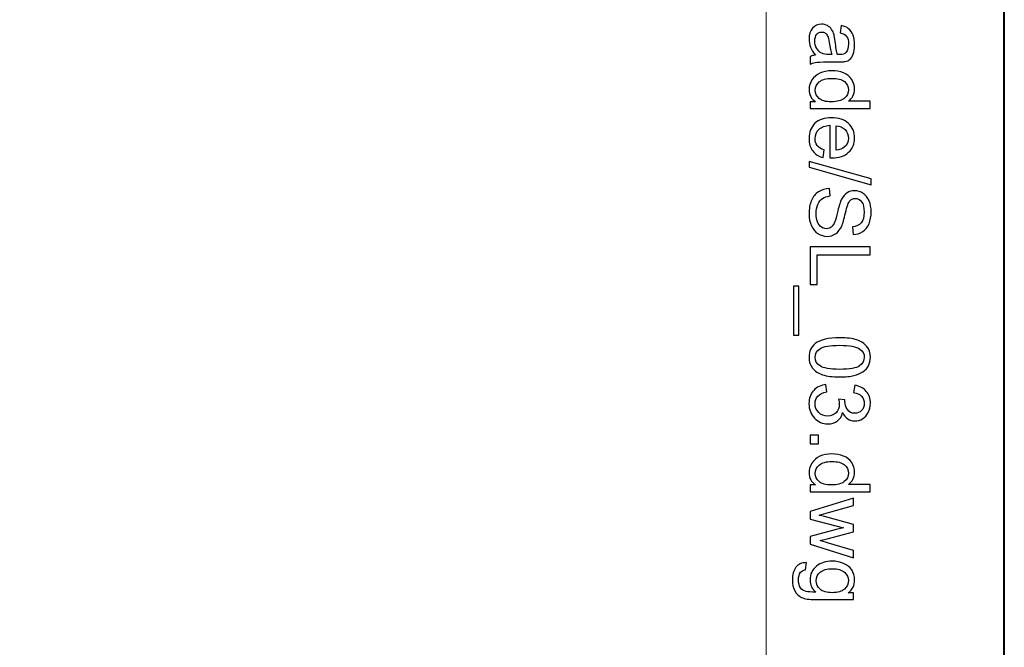
# Model space of a CAD drawing. Units: millimetres. Extents: x -148 to 148, y -105 to 105.
# Drawn here: x 120 to 148, y 35 to 53 of the extents above; entities that cross this region are included whole.
import ezdxf

# ---------------------------------------------------------------- set-up
doc = ezdxf.new("R2010")
doc.units = ezdxf.units.MM
doc.header["$MEASUREMENT"] = 0
doc.layers.add('Layer 1', color=7, linetype='Continuous')

msp = doc.modelspace()

# ---------------------------------------------------------------- linework, layer by layer
at = {"layer": 'Layer 1', "color": 7, "lineweight": 40}
msp.add_lwpolyline([(-148.5, -105), (148.5, -105), (148.5, 105), (-148.5, 105), (-148.5, -105)], close=True, dxfattribs=at)
at = {"layer": 'Layer 1', "color": 250, "lineweight": 15}
msp.add_open_spline([(141.5001, 85.0001), (141.5001, 85.0001), (141.5001, -98.0001), (141.5001, -98.0001), (141.5001, -98.0001), (141.5001, -98.0001), (-141.5001, -98.0001), (-141.5001, -98.0001), (-141.5001, -98.0001), (-141.5001, -98.0001), (-141.5001, 85.0001), (-141.5001, 85.0001), (-141.5001, 85.0001), (-141.5001, 85.0001), (141.5001, 85.0001), (141.5001, 85.0001)], degree=3, knots=[0, 0, 0, 0, 0.25, 0.25, 0.25, 0.25, 0.5, 0.5, 0.5, 0.5, 0.75, 0.75, 0.75, 0.75, 1, 1, 1, 1], dxfattribs=at)
at = {"layer": 'Layer 1', "color": 250}
for points, knots in [([(142.9441, 52.2437), (142.8758, 52.3244), (142.8277, 52.4018), (142.7993, 52.4759), (142.7993, 52.4759), (142.7713, 52.5504), (142.7573, 52.6302), (142.7573, 52.7154), (142.7573, 52.7154), (142.7573, 52.8562), (142.7915, 52.964), (142.8602, 53.0397), (142.8602, 53.0397), (142.9289, 53.115), (143.017, 53.1529), (143.1236, 53.1529), (143.1236, 53.1529), (143.1866, 53.1529), (143.2438, 53.1389), (143.2956, 53.1101), (143.2956, 53.1101), (143.3475, 53.0817), (143.389, 53.0442), (143.4203, 52.9981), (143.4203, 52.9981), (143.4516, 52.9516), (143.4755, 52.8998), (143.4915, 52.8417), (143.4915, 52.8417), (143.5026, 52.7994), (143.5137, 52.7351), (143.524, 52.6491), (143.524, 52.6491), (143.545, 52.4738), (143.5697, 52.3446), (143.5989, 52.2618), (143.5989, 52.2618), (143.6286, 52.261), (143.6475, 52.2606), (143.6553, 52.2606), (143.6553, 52.2606), (143.7438, 52.2606), (143.8064, 52.2812), (143.8422, 52.3223), (143.8422, 52.3223), (143.8916, 52.3775), (143.9159, 52.4602), (143.9159, 52.5693), (143.9159, 52.5693), (143.9159, 52.6714), (143.8982, 52.7467), (143.8623, 52.7957), (143.8623, 52.7957), (143.8265, 52.8442), (143.7632, 52.88), (143.6722, 52.9035), (143.6722, 52.9035), (143.6722, 52.9035), (143.7014, 53.1154), (143.7014, 53.1154), (143.7014, 53.1154), (143.792, 53.0965), (143.8656, 53.0644), (143.9212, 53.0204), (143.9212, 53.0204), (143.9772, 52.9763), (144.0204, 52.9121), (144.0504, 52.8286), (144.0504, 52.8286), (144.0805, 52.745), (144.0957, 52.6483), (144.0957, 52.538), (144.0957, 52.538), (144.0957, 52.4285), (144.0825, 52.34), (144.057, 52.2717), (144.057, 52.2717), (144.0311, 52.2034), (143.999, 52.1532), (143.9599, 52.1207), (143.9599, 52.1207), (143.9208, 52.0886), (143.8718, 52.0664), (143.8121, 52.0532), (143.8121, 52.0532), (143.7751, 52.0462), (143.7084, 52.0425), (143.6121, 52.0425), (143.6121, 52.0425), (143.6121, 52.0425), (143.3228, 52.0425), (143.3228, 52.0425), (143.3228, 52.0425), (143.1207, 52.0425), (142.9931, 52.038), (142.94, 52.0285), (142.94, 52.0285), (142.8865, 52.0194), (142.8351, 52.0009), (142.7861, 51.9738), (142.7861, 51.9738), (142.7861, 51.9738), (142.7861, 52.2005), (142.7861, 52.2005), (142.7861, 52.2005), (142.831, 52.2227), (142.8836, 52.2376), (142.9441, 52.2437)], [0, 0, 0, 0, 0.037037, 0.037037, 0.037037, 0.037037, 0.0740741, 0.0740741, 0.0740741, 0.0740741, 0.1111111, 0.1111111, 0.1111111, 0.1111111, 0.1481481, 0.1481481, 0.1481481, 0.1481481, 0.1851852, 0.1851852, 0.1851852, 0.1851852, 0.2222222, 0.2222222, 0.2222222, 0.2222222, 0.2592593, 0.2592593, 0.2592593, 0.2592593, 0.2962963, 0.2962963, 0.2962963, 0.2962963, 0.3333333, 0.3333333, 0.3333333, 0.3333333, 0.3703704, 0.3703704, 0.3703704, 0.3703704, 0.4074074, 0.4074074, 0.4074074, 0.4074074, 0.4444444, 0.4444444, 0.4444444, 0.4444444, 0.4814815, 0.4814815, 0.4814815, 0.4814815, 0.5185185, 0.5185185, 0.5185185, 0.5185185, 0.5555556, 0.5555556, 0.5555556, 0.5555556, 0.5925926, 0.5925926, 0.5925926, 0.5925926, 0.6296296, 0.6296296, 0.6296296, 0.6296296, 0.6666667, 0.6666667, 0.6666667, 0.6666667, 0.7037037, 0.7037037, 0.7037037, 0.7037037, 0.7407407, 0.7407407, 0.7407407, 0.7407407, 0.7777778, 0.7777778, 0.7777778, 0.7777778, 0.8148148, 0.8148148, 0.8148148, 0.8148148, 0.8518519, 0.8518519, 0.8518519, 0.8518519, 0.8888889, 0.8888889, 0.8888889, 0.8888889, 0.9259259, 0.9259259, 0.9259259, 0.9259259, 0.962963, 0.962963, 0.962963, 0.962963, 1, 1, 1, 1]), ([(143.429, 52.2618), (143.3965, 52.3409), (143.3693, 52.459), (143.3467, 52.6162), (143.3467, 52.6162), (143.3339, 52.7055), (143.3195, 52.7689), (143.3034, 52.8055), (143.3034, 52.8055), (143.2874, 52.8426), (143.2639, 52.8714), (143.2326, 52.8911), (143.2326, 52.8911), (143.2018, 52.9113), (143.1676, 52.9216), (143.1298, 52.9216), (143.1298, 52.9216), (143.0717, 52.9216), (143.0236, 52.8994), (142.9849, 52.8557), (142.9849, 52.8557), (142.9466, 52.8121), (142.9273, 52.7479), (142.9273, 52.6635), (142.9273, 52.6635), (142.9273, 52.58), (142.9454, 52.5055), (142.982, 52.4405), (142.982, 52.4405), (143.0186, 52.3754), (143.0688, 52.3273), (143.1322, 52.2968), (143.1322, 52.2968), (143.1812, 52.2734), (143.2536, 52.2618), (143.3491, 52.2618), (143.3491, 52.2618), (143.3491, 52.2618), (143.429, 52.2618), (143.429, 52.2618)], [0, 0, 0, 0, 0.1, 0.1, 0.1, 0.1, 0.2, 0.2, 0.2, 0.2, 0.3, 0.3, 0.3, 0.3, 0.4, 0.4, 0.4, 0.4, 0.5, 0.5, 0.5, 0.5, 0.6, 0.6, 0.6, 0.6, 0.7, 0.7, 0.7, 0.7, 0.8, 0.8, 0.8, 0.8, 0.9, 0.9, 0.9, 0.9, 1, 1, 1, 1]), ([(142.7861, 50.8753), (142.7861, 50.8753), (142.9478, 50.8753), (142.9478, 50.8753), (142.9478, 50.8753), (142.8207, 50.9564), (142.7573, 51.0757), (142.7573, 51.2333), (142.7573, 51.2333), (142.7573, 51.3354), (142.7853, 51.4292), (142.8417, 51.5149), (142.8417, 51.5149), (142.8976, 51.6005), (142.9762, 51.6667), (143.0775, 51.7141), (143.0775, 51.7141), (143.1783, 51.761), (143.294, 51.7844), (143.4253, 51.7844), (143.4253, 51.7844), (143.5528, 51.7844), (143.6689, 51.763), (143.773, 51.7206), (143.773, 51.7206), (143.8772, 51.6778), (143.957, 51.614), (144.0122, 51.5288), (144.0122, 51.5288), (144.0677, 51.4437), (144.0957, 51.3482), (144.0957, 51.2428), (144.0957, 51.2428), (144.0957, 51.1658), (144.0792, 51.0971), (144.0467, 51.037), (144.0467, 51.037), (144.0142, 50.9765), (143.9718, 50.9275), (143.9196, 50.8897), (143.9196, 50.8897), (143.9196, 50.8897), (144.5538, 50.8897), (144.5538, 50.8897), (144.5538, 50.8897), (144.5538, 50.8897), (144.5538, 50.674), (144.5538, 50.674), (144.5538, 50.674), (144.5538, 50.674), (142.7861, 50.674), (142.7861, 50.674), (142.7861, 50.674), (142.7861, 50.674), (142.7861, 50.8753), (142.7861, 50.8753)], [0, 0, 0, 0, 0.0714286, 0.0714286, 0.0714286, 0.0714286, 0.1428571, 0.1428571, 0.1428571, 0.1428571, 0.2142857, 0.2142857, 0.2142857, 0.2142857, 0.2857143, 0.2857143, 0.2857143, 0.2857143, 0.3571429, 0.3571429, 0.3571429, 0.3571429, 0.4285714, 0.4285714, 0.4285714, 0.4285714, 0.5, 0.5, 0.5, 0.5, 0.5714286, 0.5714286, 0.5714286, 0.5714286, 0.6428571, 0.6428571, 0.6428571, 0.6428571, 0.7142857, 0.7142857, 0.7142857, 0.7142857, 0.7857143, 0.7857143, 0.7857143, 0.7857143, 0.8571429, 0.8571429, 0.8571429, 0.8571429, 0.9285714, 0.9285714, 0.9285714, 0.9285714, 1, 1, 1, 1]), ([(143.4253, 51.5614), (143.261, 51.5614), (143.1384, 51.5268), (143.0573, 51.4576), (143.0573, 51.4576), (142.9762, 51.3885), (142.9355, 51.307), (142.9355, 51.2128), (142.9355, 51.2128), (142.9355, 51.1181), (142.9746, 51.0374), (143.052, 50.9712), (143.052, 50.9712), (143.1293, 50.9049), (143.2479, 50.8716), (143.4072, 50.8716), (143.4072, 50.8716), (143.5825, 50.8716), (143.7109, 50.9053), (143.7928, 50.9728), (143.7928, 50.9728), (143.8751, 51.0403), (143.9159, 51.1235), (143.9159, 51.2226), (143.9159, 51.2226), (143.9159, 51.3189), (143.8763, 51.3996), (143.7977, 51.4642), (143.7977, 51.4642), (143.7191, 51.5288), (143.5948, 51.5614), (143.4253, 51.5614)], [0, 0, 0, 0, 0.125, 0.125, 0.125, 0.125, 0.25, 0.25, 0.25, 0.25, 0.375, 0.375, 0.375, 0.375, 0.5, 0.5, 0.5, 0.5, 0.625, 0.625, 0.625, 0.625, 0.75, 0.75, 0.75, 0.75, 0.875, 0.875, 0.875, 0.875, 1, 1, 1, 1]), ([(143.1985, 49.4562), (143.1985, 49.4562), (143.1709, 49.2319), (143.1709, 49.2319), (143.1709, 49.2319), (143.0396, 49.2673), (142.938, 49.3327), (142.8655, 49.4282), (142.8655, 49.4282), (142.7935, 49.5241), (142.7573, 49.6463), (142.7573, 49.7949), (142.7573, 49.7949), (142.7573, 49.9822), (142.8149, 50.1308), (142.9301, 50.2402), (142.9301, 50.2402), (143.0454, 50.3501), (143.2071, 50.4049), (143.4154, 50.4049), (143.4154, 50.4049), (143.631, 50.4049), (143.7981, 50.3497), (143.9171, 50.2386), (143.9171, 50.2386), (144.036, 50.1275), (144.0957, 49.9838), (144.0957, 49.8068), (144.0957, 49.8068), (144.0957, 49.6356), (144.0373, 49.4957), (143.9208, 49.3875), (143.9208, 49.3875), (143.8043, 49.2788), (143.6401, 49.2245), (143.429, 49.2245), (143.429, 49.2245), (143.4158, 49.2245), (143.3965, 49.2249), (143.3709, 49.2257), (143.3709, 49.2257), (143.3709, 49.2257), (143.3709, 50.1806), (143.3709, 50.1806), (143.3709, 50.1806), (143.2302, 50.1727), (143.1223, 50.1328), (143.0479, 50.0612), (143.0479, 50.0612), (142.973, 49.9896), (142.9355, 49.9007), (142.9355, 49.7937), (142.9355, 49.7937), (142.9355, 49.7142), (142.9565, 49.6463), (142.9985, 49.59), (142.9985, 49.59), (143.04, 49.5336), (143.1067, 49.4891), (143.1985, 49.4562)], [0, 0, 0, 0, 0.0666667, 0.0666667, 0.0666667, 0.0666667, 0.1333333, 0.1333333, 0.1333333, 0.1333333, 0.2, 0.2, 0.2, 0.2, 0.2666667, 0.2666667, 0.2666667, 0.2666667, 0.3333333, 0.3333333, 0.3333333, 0.3333333, 0.4, 0.4, 0.4, 0.4, 0.4666667, 0.4666667, 0.4666667, 0.4666667, 0.5333333, 0.5333333, 0.5333333, 0.5333333, 0.6, 0.6, 0.6, 0.6, 0.6666667, 0.6666667, 0.6666667, 0.6666667, 0.7333333, 0.7333333, 0.7333333, 0.7333333, 0.8, 0.8, 0.8, 0.8, 0.8666667, 0.8666667, 0.8666667, 0.8666667, 0.9333333, 0.9333333, 0.9333333, 0.9333333, 1, 1, 1, 1]), ([(143.5496, 50.1686), (143.5496, 50.1686), (143.5496, 49.4537), (143.5496, 49.4537), (143.5496, 49.4537), (143.657, 49.4632), (143.7381, 49.4908), (143.7916, 49.5356), (143.7916, 49.5356), (143.8751, 49.6048), (143.9171, 49.6945), (143.9171, 49.8044), (143.9171, 49.8044), (143.9171, 49.904), (143.8837, 49.9879), (143.8171, 50.0558), (143.8171, 50.0558), (143.7504, 50.1238), (143.6611, 50.1612), (143.5496, 50.1686)], [0, 0, 0, 0, 0.2, 0.2, 0.2, 0.2, 0.4, 0.4, 0.4, 0.4, 0.6, 0.6, 0.6, 0.6, 0.8, 0.8, 0.8, 0.8, 1, 1, 1, 1]), ([(142.7561, 49.122), (142.7561, 49.122), (144.5838, 48.6096), (144.5838, 48.6096), (144.5838, 48.6096), (144.5838, 48.6096), (144.5838, 48.4359), (144.5838, 48.4359), (144.5838, 48.4359), (144.5838, 48.4359), (142.7561, 48.9471), (142.7561, 48.9471), (142.7561, 48.9471), (142.7561, 48.9471), (142.7561, 49.122), (142.7561, 49.122)], [0, 0, 0, 0, 0.25, 0.25, 0.25, 0.25, 0.5, 0.5, 0.5, 0.5, 0.75, 0.75, 0.75, 0.75, 1, 1, 1, 1]), ([(143.3541, 48.3248), (143.3541, 48.3248), (143.3734, 48.1042), (143.3734, 48.1042), (143.3734, 48.1042), (143.2849, 48.0939), (143.2125, 48.0696), (143.1557, 48.0313), (143.1557, 48.0313), (143.0989, 47.9931), (143.0532, 47.9338), (143.0182, 47.8535), (143.0182, 47.8535), (142.9832, 47.7733), (142.966, 47.6827), (142.966, 47.5823), (142.966, 47.5823), (142.966, 47.493), (142.9791, 47.4144), (143.0055, 47.3461), (143.0055, 47.3461), (143.0322, 47.2778), (143.0684, 47.2267), (143.1145, 47.1934), (143.1145, 47.1934), (143.161, 47.16), (143.2112, 47.1432), (143.266, 47.1432), (143.266, 47.1432), (143.3215, 47.1432), (143.3697, 47.1592), (143.4113, 47.1917), (143.4113, 47.1917), (143.4528, 47.2238), (143.4874, 47.2769), (143.5154, 47.3506), (143.5154, 47.3506), (143.5339, 47.3983), (143.5627, 47.5029), (143.6018, 47.6654), (143.6018, 47.6654), (143.6409, 47.8276), (143.6776, 47.9416), (143.7121, 48.0066), (143.7121, 48.0066), (143.7562, 48.091), (143.8113, 48.154), (143.8768, 48.1955), (143.8768, 48.1955), (143.9422, 48.2367), (144.0154, 48.2573), (144.0969, 48.2573), (144.0969, 48.2573), (144.1858, 48.2573), (144.2694, 48.2322), (144.3468, 48.1816), (144.3468, 48.1816), (144.4245, 48.1309), (144.4834, 48.0568), (144.5237, 47.9597), (144.5237, 47.9597), (144.5637, 47.8622), (144.5838, 47.7543), (144.5838, 47.6354), (144.5838, 47.6354), (144.5838, 47.5041), (144.5628, 47.3889), (144.5204, 47.2885), (144.5204, 47.2885), (144.4785, 47.1884), (144.4163, 47.1115), (144.3344, 47.0576), (144.3344, 47.0576), (144.2525, 47.0041), (144.1595, 46.9748), (144.0558, 46.9707), (144.0558, 46.9707), (144.0558, 46.9707), (144.0389, 47.195), (144.0389, 47.195), (144.0389, 47.195), (144.1504, 47.2074), (144.2352, 47.2481), (144.292, 47.3177), (144.292, 47.3177), (144.3492, 47.3872), (144.3776, 47.4897), (144.3776, 47.6255), (144.3776, 47.6255), (144.3776, 47.7671), (144.3517, 47.87), (144.2998, 47.935), (144.2998, 47.935), (144.248, 47.9996), (144.1854, 48.0322), (144.1126, 48.0322), (144.1126, 48.0322), (144.0488, 48.0322), (143.9965, 48.0091), (143.9558, 47.9634), (143.9558, 47.9634), (143.9146, 47.9181), (143.8726, 47.8009), (143.8298, 47.6107), (143.8298, 47.6107), (143.7866, 47.4206), (143.7492, 47.2901), (143.7171, 47.2193), (143.7171, 47.2193), (143.6693, 47.1164), (143.6092, 47.0403), (143.5368, 46.9913), (143.5368, 46.9913), (143.464, 46.9423), (143.38, 46.918), (143.2853, 46.918), (143.2853, 46.918), (143.1911, 46.918), (143.1026, 46.9448), (143.0195, 46.9987), (143.0195, 46.9987), (142.9363, 47.0526), (142.8717, 47.13), (142.8252, 47.2308), (142.8252, 47.2308), (142.7791, 47.3317), (142.7561, 47.4453), (142.7561, 47.5712), (142.7561, 47.5712), (142.7561, 47.7313), (142.7791, 47.8655), (142.826, 47.9733), (142.826, 47.9733), (142.8725, 48.0815), (142.9425, 48.1663), (143.0363, 48.2281), (143.0363, 48.2281), (143.1298, 48.2894), (143.2359, 48.3219), (143.3541, 48.3248)], [0, 0, 0, 0, 0.0285714, 0.0285714, 0.0285714, 0.0285714, 0.0571429, 0.0571429, 0.0571429, 0.0571429, 0.0857143, 0.0857143, 0.0857143, 0.0857143, 0.1142857, 0.1142857, 0.1142857, 0.1142857, 0.1428571, 0.1428571, 0.1428571, 0.1428571, 0.1714286, 0.1714286, 0.1714286, 0.1714286, 0.2, 0.2, 0.2, 0.2, 0.2285714, 0.2285714, 0.2285714, 0.2285714, 0.2571429, 0.2571429, 0.2571429, 0.2571429, 0.2857143, 0.2857143, 0.2857143, 0.2857143, 0.3142857, 0.3142857, 0.3142857, 0.3142857, 0.3428571, 0.3428571, 0.3428571, 0.3428571, 0.3714286, 0.3714286, 0.3714286, 0.3714286, 0.4, 0.4, 0.4, 0.4, 0.4285714, 0.4285714, 0.4285714, 0.4285714, 0.4571429, 0.4571429, 0.4571429, 0.4571429, 0.4857143, 0.4857143, 0.4857143, 0.4857143, 0.5142857, 0.5142857, 0.5142857, 0.5142857, 0.5428571, 0.5428571, 0.5428571, 0.5428571, 0.5714286, 0.5714286, 0.5714286, 0.5714286, 0.6, 0.6, 0.6, 0.6, 0.6285714, 0.6285714, 0.6285714, 0.6285714, 0.6571429, 0.6571429, 0.6571429, 0.6571429, 0.6857143, 0.6857143, 0.6857143, 0.6857143, 0.7142857, 0.7142857, 0.7142857, 0.7142857, 0.7428571, 0.7428571, 0.7428571, 0.7428571, 0.7714286, 0.7714286, 0.7714286, 0.7714286, 0.8, 0.8, 0.8, 0.8, 0.8285714, 0.8285714, 0.8285714, 0.8285714, 0.8571429, 0.8571429, 0.8571429, 0.8571429, 0.8857143, 0.8857143, 0.8857143, 0.8857143, 0.9142857, 0.9142857, 0.9142857, 0.9142857, 0.9428571, 0.9428571, 0.9428571, 0.9428571, 0.9714286, 0.9714286, 0.9714286, 0.9714286, 1, 1, 1, 1]), ([(142.7861, 46.6081), (142.7861, 46.6081), (144.5538, 46.6081), (144.5538, 46.6081), (144.5538, 46.6081), (144.5538, 46.6081), (144.5538, 46.3739), (144.5538, 46.3739), (144.5538, 46.3739), (144.5538, 46.3739), (142.9948, 46.3739), (142.9948, 46.3739), (142.9948, 46.3739), (142.9948, 46.3739), (142.9948, 45.5035), (142.9948, 45.5035), (142.9948, 45.5035), (142.9948, 45.5035), (142.7861, 45.5035), (142.7861, 45.5035), (142.7861, 45.5035), (142.7861, 45.5035), (142.7861, 46.6081), (142.7861, 46.6081)], [0, 0, 0, 0, 0.1666667, 0.1666667, 0.1666667, 0.1666667, 0.3333333, 0.3333333, 0.3333333, 0.3333333, 0.5, 0.5, 0.5, 0.5, 0.6666667, 0.6666667, 0.6666667, 0.6666667, 0.8333333, 0.8333333, 0.8333333, 0.8333333, 1, 1, 1, 1]), ([(142.2955, 45.4529), (142.2955, 45.4529), (142.4519, 45.4529), (142.4519, 45.4529), (142.4519, 45.4529), (142.4519, 45.4529), (142.4519, 44.0144), (142.4519, 44.0144), (142.4519, 44.0144), (142.4519, 44.0144), (142.2955, 44.0144), (142.2955, 44.0144), (142.2955, 44.0144), (142.2955, 44.0144), (142.2955, 45.4529), (142.2955, 45.4529)], [0, 0, 0, 0, 0.25, 0.25, 0.25, 0.25, 0.5, 0.5, 0.5, 0.5, 0.75, 0.75, 0.75, 0.75, 1, 1, 1, 1]), ([(143.6578, 43.9395), (143.8669, 43.9395), (144.0352, 43.9181), (144.1624, 43.8749), (144.1624, 43.8749), (144.29, 43.8321), (144.3883, 43.7679), (144.4575, 43.6831), (144.4575, 43.6831), (144.5266, 43.5983), (144.5612, 43.4917), (144.5612, 43.3633), (144.5612, 43.3633), (144.5612, 43.2683), (144.5418, 43.1851), (144.5036, 43.1135), (144.5036, 43.1135), (144.4657, 43.0419), (144.4106, 42.983), (144.3385, 42.9361), (144.3385, 42.9361), (144.2665, 42.8896), (144.1788, 42.853), (144.0755, 42.8266), (144.0755, 42.8266), (143.9722, 42.7999), (143.8331, 42.7867), (143.6578, 42.7867), (143.6578, 42.7867), (143.4504, 42.7867), (143.2833, 42.8081), (143.1557, 42.8505), (143.1557, 42.8505), (143.0281, 42.8933), (142.9297, 42.9571), (142.8602, 43.0419), (142.8602, 43.0419), (142.7906, 43.1267), (142.7561, 43.2337), (142.7561, 43.3633), (142.7561, 43.3633), (142.7561, 43.5337), (142.817, 43.6675), (142.9392, 43.7646), (142.9392, 43.7646), (143.0861, 43.8811), (143.3261, 43.9395), (143.6578, 43.9395)], [0, 0, 0, 0, 0.0833333, 0.0833333, 0.0833333, 0.0833333, 0.1666667, 0.1666667, 0.1666667, 0.1666667, 0.25, 0.25, 0.25, 0.25, 0.3333333, 0.3333333, 0.3333333, 0.3333333, 0.4166667, 0.4166667, 0.4166667, 0.4166667, 0.5, 0.5, 0.5, 0.5, 0.5833333, 0.5833333, 0.5833333, 0.5833333, 0.6666667, 0.6666667, 0.6666667, 0.6666667, 0.75, 0.75, 0.75, 0.75, 0.8333333, 0.8333333, 0.8333333, 0.8333333, 0.9166667, 0.9166667, 0.9166667, 0.9166667, 1, 1, 1, 1]), ([(143.6578, 43.7165), (143.3676, 43.7165), (143.1746, 43.6823), (143.0783, 43.6144), (143.0783, 43.6144), (142.9824, 43.5465), (142.9343, 43.4629), (142.9343, 43.3633), (142.9343, 43.3633), (142.9343, 43.2633), (142.9828, 43.1798), (143.0791, 43.1119), (143.0791, 43.1119), (143.1754, 43.044), (143.3685, 43.0098), (143.6578, 43.0098), (143.6578, 43.0098), (143.9488, 43.0098), (144.1422, 43.044), (144.2377, 43.1119), (144.2377, 43.1119), (144.3336, 43.1798), (144.3813, 43.2641), (144.3813, 43.3654), (144.3813, 43.3654), (144.3813, 43.4654), (144.3389, 43.5448), (144.2546, 43.6045), (144.2546, 43.6045), (144.1472, 43.679), (143.948, 43.7165), (143.6578, 43.7165)], [0, 0, 0, 0, 0.125, 0.125, 0.125, 0.125, 0.25, 0.25, 0.25, 0.25, 0.375, 0.375, 0.375, 0.375, 0.5, 0.5, 0.5, 0.5, 0.625, 0.625, 0.625, 0.625, 0.75, 0.75, 0.75, 0.75, 0.875, 0.875, 0.875, 0.875, 1, 1, 1, 1]), ([(143.2528, 42.5649), (143.2528, 42.5649), (143.2816, 42.348), (143.2816, 42.348), (143.2816, 42.348), (143.1586, 42.3229), (143.0701, 42.2805), (143.0158, 42.2208), (143.0158, 42.2208), (142.9614, 42.1607), (142.9343, 42.0879), (142.9343, 42.0019), (142.9343, 42.0019), (142.9343, 41.8998), (142.9697, 41.8134), (143.0404, 41.743), (143.0404, 41.743), (143.1112, 41.673), (143.1989, 41.6376), (143.3034, 41.6376), (143.3034, 41.6376), (143.403, 41.6376), (143.4854, 41.6701), (143.55, 41.7352), (143.55, 41.7352), (143.6146, 41.8006), (143.6471, 41.8833), (143.6471, 41.9838), (143.6471, 41.9838), (143.6471, 42.0249), (143.6389, 42.0759), (143.6228, 42.1369), (143.6228, 42.1369), (143.6228, 42.1369), (143.8134, 42.1126), (143.8134, 42.1126), (143.8134, 42.1126), (143.8117, 42.0982), (143.8109, 42.0866), (143.8109, 42.0776), (143.8109, 42.0776), (143.8109, 41.9854), (143.8352, 41.9023), (143.8833, 41.8282), (143.8833, 41.8282), (143.9315, 41.7541), (144.006, 41.7171), (144.1064, 41.7171), (144.1064, 41.7171), (144.1858, 41.7171), (144.2521, 41.7442), (144.304, 41.7981), (144.304, 41.7981), (144.3562, 41.8521), (144.3826, 41.9216), (144.3826, 42.0068), (144.3826, 42.0068), (144.3826, 42.0912), (144.3558, 42.1615), (144.3031, 42.2175), (144.3031, 42.2175), (144.25, 42.2739), (144.1702, 42.3101), (144.064, 42.3262), (144.064, 42.3262), (144.064, 42.3262), (144.1027, 42.5431), (144.1027, 42.5431), (144.1027, 42.5431), (144.2484, 42.5167), (144.3612, 42.4562), (144.441, 42.3624), (144.441, 42.3624), (144.5209, 42.2681), (144.5612, 42.1513), (144.5612, 42.0113), (144.5612, 42.0113), (144.5612, 41.915), (144.5402, 41.8261), (144.499, 41.745), (144.499, 41.745), (144.4575, 41.664), (144.4011, 41.6018), (144.3295, 41.5586), (144.3295, 41.5586), (144.2579, 41.5158), (144.1821, 41.494), (144.1015, 41.494), (144.1015, 41.494), (144.0253, 41.494), (143.9558, 41.5146), (143.8928, 41.5557), (143.8928, 41.5557), (143.8302, 41.5969), (143.7804, 41.6574), (143.7434, 41.7376), (143.7434, 41.7376), (143.7195, 41.6331), (143.6693, 41.552), (143.5932, 41.494), (143.5932, 41.494), (143.5175, 41.4364), (143.4224, 41.4076), (143.3084, 41.4076), (143.3084, 41.4076), (143.154, 41.4076), (143.0232, 41.4635), (142.9157, 41.5763), (142.9157, 41.5763), (142.8083, 41.6887), (142.7548, 41.8311), (142.7548, 42.0031), (142.7548, 42.0031), (142.7548, 42.1583), (142.8009, 42.2871), (142.8935, 42.3896), (142.8935, 42.3896), (142.9857, 42.492), (143.1055, 42.5505), (143.2528, 42.5649)], [0, 0, 0, 0, 0.0333333, 0.0333333, 0.0333333, 0.0333333, 0.0666667, 0.0666667, 0.0666667, 0.0666667, 0.1, 0.1, 0.1, 0.1, 0.1333333, 0.1333333, 0.1333333, 0.1333333, 0.1666667, 0.1666667, 0.1666667, 0.1666667, 0.2, 0.2, 0.2, 0.2, 0.2333333, 0.2333333, 0.2333333, 0.2333333, 0.2666667, 0.2666667, 0.2666667, 0.2666667, 0.3, 0.3, 0.3, 0.3, 0.3333333, 0.3333333, 0.3333333, 0.3333333, 0.3666667, 0.3666667, 0.3666667, 0.3666667, 0.4, 0.4, 0.4, 0.4, 0.4333333, 0.4333333, 0.4333333, 0.4333333, 0.4666667, 0.4666667, 0.4666667, 0.4666667, 0.5, 0.5, 0.5, 0.5, 0.5333333, 0.5333333, 0.5333333, 0.5333333, 0.5666667, 0.5666667, 0.5666667, 0.5666667, 0.6, 0.6, 0.6, 0.6, 0.6333333, 0.6333333, 0.6333333, 0.6333333, 0.6666667, 0.6666667, 0.6666667, 0.6666667, 0.7, 0.7, 0.7, 0.7, 0.7333333, 0.7333333, 0.7333333, 0.7333333, 0.7666667, 0.7666667, 0.7666667, 0.7666667, 0.8, 0.8, 0.8, 0.8, 0.8333333, 0.8333333, 0.8333333, 0.8333333, 0.8666667, 0.8666667, 0.8666667, 0.8666667, 0.9, 0.9, 0.9, 0.9, 0.9333333, 0.9333333, 0.9333333, 0.9333333, 0.9666667, 0.9666667, 0.9666667, 0.9666667, 1, 1, 1, 1]), ([(142.7861, 41.0709), (142.7861, 41.0709), (143.0335, 41.0709), (143.0335, 41.0709), (143.0335, 41.0709), (143.0335, 41.0709), (143.0335, 40.8235), (143.0335, 40.8235), (143.0335, 40.8235), (143.0335, 40.8235), (142.7861, 40.8235), (142.7861, 40.8235), (142.7861, 40.8235), (142.7861, 40.8235), (142.7861, 41.0709), (142.7861, 41.0709)], [0, 0, 0, 0, 0.25, 0.25, 0.25, 0.25, 0.5, 0.5, 0.5, 0.5, 0.75, 0.75, 0.75, 0.75, 1, 1, 1, 1]), ([(142.7861, 39.6156), (142.7861, 39.6156), (142.9478, 39.6156), (142.9478, 39.6156), (142.9478, 39.6156), (142.8207, 39.6967), (142.7573, 39.816), (142.7573, 39.9736), (142.7573, 39.9736), (142.7573, 40.0757), (142.7853, 40.1695), (142.8417, 40.2552), (142.8417, 40.2552), (142.8976, 40.3408), (142.9762, 40.407), (143.0775, 40.4544), (143.0775, 40.4544), (143.1783, 40.5013), (143.294, 40.5247), (143.4253, 40.5247), (143.4253, 40.5247), (143.5528, 40.5247), (143.6689, 40.5033), (143.773, 40.4609), (143.773, 40.4609), (143.8772, 40.4181), (143.957, 40.3543), (144.0122, 40.2691), (144.0122, 40.2691), (144.0677, 40.184), (144.0957, 40.0885), (144.0957, 39.9831), (144.0957, 39.9831), (144.0957, 39.9061), (144.0792, 39.8374), (144.0467, 39.7773), (144.0467, 39.7773), (144.0142, 39.7168), (143.9718, 39.6678), (143.9196, 39.63), (143.9196, 39.63), (143.9196, 39.63), (144.5538, 39.63), (144.5538, 39.63), (144.5538, 39.63), (144.5538, 39.63), (144.5538, 39.4143), (144.5538, 39.4143), (144.5538, 39.4143), (144.5538, 39.4143), (142.7861, 39.4143), (142.7861, 39.4143), (142.7861, 39.4143), (142.7861, 39.4143), (142.7861, 39.6156), (142.7861, 39.6156)], [0, 0, 0, 0, 0.0714286, 0.0714286, 0.0714286, 0.0714286, 0.1428571, 0.1428571, 0.1428571, 0.1428571, 0.2142857, 0.2142857, 0.2142857, 0.2142857, 0.2857143, 0.2857143, 0.2857143, 0.2857143, 0.3571429, 0.3571429, 0.3571429, 0.3571429, 0.4285714, 0.4285714, 0.4285714, 0.4285714, 0.5, 0.5, 0.5, 0.5, 0.5714286, 0.5714286, 0.5714286, 0.5714286, 0.6428571, 0.6428571, 0.6428571, 0.6428571, 0.7142857, 0.7142857, 0.7142857, 0.7142857, 0.7857143, 0.7857143, 0.7857143, 0.7857143, 0.8571429, 0.8571429, 0.8571429, 0.8571429, 0.9285714, 0.9285714, 0.9285714, 0.9285714, 1, 1, 1, 1]), ([(143.4253, 40.3017), (143.261, 40.3017), (143.1384, 40.2671), (143.0573, 40.1979), (143.0573, 40.1979), (142.9762, 40.1288), (142.9355, 40.0473), (142.9355, 39.9531), (142.9355, 39.9531), (142.9355, 39.8584), (142.9746, 39.7777), (143.052, 39.7115), (143.052, 39.7115), (143.1293, 39.6452), (143.2479, 39.6119), (143.4072, 39.6119), (143.4072, 39.6119), (143.5825, 39.6119), (143.7109, 39.6456), (143.7928, 39.7131), (143.7928, 39.7131), (143.8751, 39.7806), (143.9159, 39.8638), (143.9159, 39.9629), (143.9159, 39.9629), (143.9159, 40.0592), (143.8763, 40.1399), (143.7977, 40.2045), (143.7977, 40.2045), (143.7191, 40.2691), (143.5948, 40.3017), (143.4253, 40.3017)], [0, 0, 0, 0, 0.125, 0.125, 0.125, 0.125, 0.25, 0.25, 0.25, 0.25, 0.375, 0.375, 0.375, 0.375, 0.5, 0.5, 0.5, 0.5, 0.625, 0.625, 0.625, 0.625, 0.75, 0.75, 0.75, 0.75, 0.875, 0.875, 0.875, 0.875, 1, 1, 1, 1]), ([(142.7861, 38.8365), (142.7861, 38.8365), (144.0665, 39.2283), (144.0665, 39.2283), (144.0665, 39.2283), (144.0665, 39.2283), (144.0665, 39.0044), (144.0665, 39.0044), (144.0665, 39.0044), (144.0665, 39.0044), (143.3273, 38.8003), (143.3273, 38.8003), (143.3273, 38.8003), (143.3273, 38.8003), (143.0524, 38.7245), (143.0524, 38.7245), (143.0524, 38.7245), (143.0664, 38.7212), (143.1545, 38.699), (143.3166, 38.6583), (143.3166, 38.6583), (143.3166, 38.6583), (144.0665, 38.4545), (144.0665, 38.4545), (144.0665, 38.4545), (144.0665, 38.4545), (144.0665, 38.2315), (144.0665, 38.2315), (144.0665, 38.2315), (144.0665, 38.2315), (143.324, 38.0397), (143.324, 38.0397), (143.324, 38.0397), (143.324, 38.0397), (143.0791, 37.9755), (143.0791, 37.9755), (143.0791, 37.9755), (143.0791, 37.9755), (143.3265, 37.9022), (143.3265, 37.9022), (143.3265, 37.9022), (143.3265, 37.9022), (144.0665, 37.6829), (144.0665, 37.6829), (144.0665, 37.6829), (144.0665, 37.6829), (144.0665, 37.4717), (144.0665, 37.4717), (144.0665, 37.4717), (144.0665, 37.4717), (142.7861, 37.8722), (142.7861, 37.8722), (142.7861, 37.8722), (142.7861, 37.8722), (142.7861, 38.0973), (142.7861, 38.0973), (142.7861, 38.0973), (142.7861, 38.0973), (143.5528, 38.301), (143.5528, 38.301), (143.5528, 38.301), (143.5528, 38.301), (143.7714, 38.3508), (143.7714, 38.3508), (143.7714, 38.3508), (143.7714, 38.3508), (142.7861, 38.6097), (142.7861, 38.6097), (142.7861, 38.6097), (142.7861, 38.6097), (142.7861, 38.8365), (142.7861, 38.8365)], [0, 0, 0, 0, 0.0555556, 0.0555556, 0.0555556, 0.0555556, 0.1111111, 0.1111111, 0.1111111, 0.1111111, 0.1666667, 0.1666667, 0.1666667, 0.1666667, 0.2222222, 0.2222222, 0.2222222, 0.2222222, 0.2777778, 0.2777778, 0.2777778, 0.2777778, 0.3333333, 0.3333333, 0.3333333, 0.3333333, 0.3888889, 0.3888889, 0.3888889, 0.3888889, 0.4444444, 0.4444444, 0.4444444, 0.4444444, 0.5, 0.5, 0.5, 0.5, 0.5555556, 0.5555556, 0.5555556, 0.5555556, 0.6111111, 0.6111111, 0.6111111, 0.6111111, 0.6666667, 0.6666667, 0.6666667, 0.6666667, 0.7222222, 0.7222222, 0.7222222, 0.7222222, 0.7777778, 0.7777778, 0.7777778, 0.7777778, 0.8333333, 0.8333333, 0.8333333, 0.8333333, 0.8888889, 0.8888889, 0.8888889, 0.8888889, 0.9444444, 0.9444444, 0.9444444, 0.9444444, 1, 1, 1, 1]), ([(142.6799, 37.3293), (142.6799, 37.3293), (142.6486, 37.1182), (142.6486, 37.1182), (142.6486, 37.1182), (142.5836, 37.1096), (142.5363, 37.0849), (142.5062, 37.0449), (142.5062, 37.0449), (142.4663, 36.991), (142.4461, 36.9174), (142.4461, 36.8243), (142.4461, 36.8243), (142.4461, 36.7235), (142.4663, 36.6461), (142.5062, 36.5914), (142.5062, 36.5914), (142.5466, 36.5367), (142.603, 36.5), (142.675, 36.4807), (142.675, 36.4807), (142.7194, 36.4692), (142.812, 36.4642), (142.9536, 36.4651), (142.9536, 36.4651), (142.8421, 36.5597), (142.7861, 36.6778), (142.7861, 36.8194), (142.7861, 36.8194), (142.7861, 36.9956), (142.8495, 37.1318), (142.9767, 37.2281), (142.9767, 37.2281), (143.1034, 37.3244), (143.2561, 37.373), (143.4335, 37.373), (143.4335, 37.373), (143.5557, 37.373), (143.6685, 37.3507), (143.7718, 37.3067), (143.7718, 37.3067), (143.8751, 37.2623), (143.9549, 37.1981), (144.0113, 37.1141), (144.0113, 37.1141), (144.0673, 37.0301), (144.0957, 36.9314), (144.0957, 36.8182), (144.0957, 36.8182), (144.0957, 36.6671), (144.0344, 36.5424), (143.9121, 36.4445), (143.9121, 36.4445), (143.9121, 36.4445), (144.0665, 36.4445), (144.0665, 36.4445), (144.0665, 36.4445), (144.0665, 36.4445), (144.0665, 36.244), (144.0665, 36.244), (144.0665, 36.244), (144.0665, 36.244), (142.9598, 36.244), (142.9598, 36.244), (142.9598, 36.244), (142.7606, 36.244), (142.619, 36.2646), (142.5359, 36.305), (142.5359, 36.305), (142.4527, 36.3457), (142.3869, 36.4099), (142.3387, 36.498), (142.3387, 36.498), (142.2906, 36.5861), (142.2663, 36.6943), (142.2663, 36.8231), (142.2663, 36.8231), (142.2663, 36.9758), (142.3009, 37.0993), (142.3696, 37.1931), (142.3696, 37.1931), (142.4383, 37.2874), (142.5416, 37.3326), (142.6799, 37.3293)], [0, 0, 0, 0, 0.047619, 0.047619, 0.047619, 0.047619, 0.0952381, 0.0952381, 0.0952381, 0.0952381, 0.1428571, 0.1428571, 0.1428571, 0.1428571, 0.1904762, 0.1904762, 0.1904762, 0.1904762, 0.2380952, 0.2380952, 0.2380952, 0.2380952, 0.2857143, 0.2857143, 0.2857143, 0.2857143, 0.3333333, 0.3333333, 0.3333333, 0.3333333, 0.3809524, 0.3809524, 0.3809524, 0.3809524, 0.4285714, 0.4285714, 0.4285714, 0.4285714, 0.4761905, 0.4761905, 0.4761905, 0.4761905, 0.5238095, 0.5238095, 0.5238095, 0.5238095, 0.5714286, 0.5714286, 0.5714286, 0.5714286, 0.6190476, 0.6190476, 0.6190476, 0.6190476, 0.6666667, 0.6666667, 0.6666667, 0.6666667, 0.7142857, 0.7142857, 0.7142857, 0.7142857, 0.7619048, 0.7619048, 0.7619048, 0.7619048, 0.8095238, 0.8095238, 0.8095238, 0.8095238, 0.8571429, 0.8571429, 0.8571429, 0.8571429, 0.9047619, 0.9047619, 0.9047619, 0.9047619, 0.952381, 0.952381, 0.952381, 0.952381, 1, 1, 1, 1]), ([(143.4491, 37.1499), (143.2812, 37.1499), (143.1586, 37.1166), (143.0816, 37.0495), (143.0816, 37.0495), (143.0042, 36.9828), (142.966, 36.8993), (142.966, 36.7988), (142.966, 36.7988), (142.966, 36.6992), (143.0042, 36.6157), (143.0808, 36.5482), (143.0808, 36.5482), (143.1577, 36.4807), (143.2779, 36.4469), (143.4421, 36.4469), (143.4421, 36.4469), (143.5989, 36.4469), (143.7171, 36.4815), (143.7965, 36.5511), (143.7965, 36.5511), (143.8759, 36.6206), (143.9159, 36.7046), (143.9159, 36.8025), (143.9159, 36.8025), (143.9159, 36.8988), (143.8768, 36.9807), (143.7981, 37.0487), (143.7981, 37.0487), (143.7199, 37.1162), (143.6035, 37.1499), (143.4491, 37.1499)], [0, 0, 0, 0, 0.125, 0.125, 0.125, 0.125, 0.25, 0.25, 0.25, 0.25, 0.375, 0.375, 0.375, 0.375, 0.5, 0.5, 0.5, 0.5, 0.625, 0.625, 0.625, 0.625, 0.75, 0.75, 0.75, 0.75, 0.875, 0.875, 0.875, 0.875, 1, 1, 1, 1])]:
    msp.add_open_spline(points, degree=3, knots=knots, dxfattribs=at)

doc.saveas('drawing.dxf')
